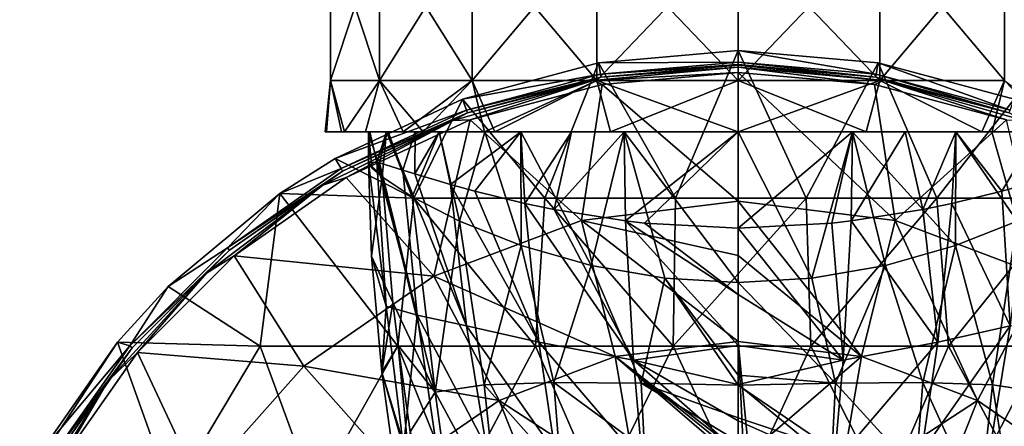
# Model space of a CAD drawing. Units: millimetres. Extents: x -30 to 30, y -28 to 76.
# Drawn here: x -24 to 9, y 15 to 28 of the extents above; entities that cross this region are included whole.
import ezdxf

# ---------------------------------------------------------------- set-up
doc = ezdxf.new("R2010")
doc.units = ezdxf.units.MM
doc.header["$LTSCALE"] = 65.185185
for name, color, linetype in [('16', 7, 'CONTINUOUS'), ('17', 7, 'CONTINUOUS'), ('19', 7, 'CONTINUOUS'), ('2', 7, 'CONTINUOUS'), ('3', 7, 'CONTINUOUS'), ('4', 7, 'CONTINUOUS'), ('45', 7, 'CONTINUOUS'), ('46', 7, 'CONTINUOUS'), ('47', 7, 'CONTINUOUS'), ('48', 7, 'CONTINUOUS'), ('49', 7, 'CONTINUOUS'), ('5', 7, 'CONTINUOUS'), ('50', 7, 'CONTINUOUS'), ('51', 7, 'CONTINUOUS'), ('52', 7, 'CONTINUOUS'), ('53', 7, 'CONTINUOUS'), ('54', 7, 'CONTINUOUS'), ('55', 7, 'CONTINUOUS'), ('7', 7, 'CONTINUOUS'), ('8', 7, 'CONTINUOUS'), ('9', 7, 'CONTINUOUS')]:
    doc.layers.add(name, color=color, linetype=linetype)

msp = doc.modelspace()

# ---------------------------------------------------------------- linework, layer by layer
at = {"layer": '16', "linetype": 'Continuous'}
for points in [[(-12.458, 24.5, 111.653), (-13.415, 24.5, 116.684), (-13.962, 24.5, 111.653), (-12.458, 24.5, 111.653)], [(-12.458, 24.5, 111.653), (-13.962, 24.5, 111.653), (-12.606, 24.5, 106.588), (-12.458, 24.5, 111.653)], [(-13.415, 24.5, 116.684), (-13.918, 24.5, 114.193), (-13.962, 24.5, 111.653), (-13.415, 24.5, 116.684)], [(-13.962, 24.5, 111.653), (-13.315, 24.5, 108.353), (-12.606, 24.5, 106.588), (-13.962, 24.5, 111.653)], [(-12.458, 24.5, 111.653), (-12.5, 24.5, 112.679), (-13.415, 24.5, 116.684), (-12.458, 24.5, 111.653)], [(-12.5, 24.5, 112.679), (-11.888, 24.5, 116.541), (-13.415, 24.5, 116.684), (-12.5, 24.5, 112.679)], [(-11.888, 24.5, 116.541), (-11.841, 24.5, 116.683), (-13.415, 24.5, 116.684), (-11.888, 24.5, 116.541)], [(-13.415, 24.5, 116.684), (-11.841, 24.5, 116.683), (-13.315, 24.5, 117.005), (-13.415, 24.5, 116.684)], [(-11.841, 24.5, 116.683), (-11.326, 24.5, 120.908), (-13.315, 24.5, 117.005), (-11.841, 24.5, 116.683)], [(-10.92, 24.5, 106.596), (-11.888, 24.5, 108.817), (-12.606, 24.5, 106.588), (-10.92, 24.5, 106.596)], [(-10.92, 24.5, 106.596), (-12.606, 24.5, 106.588), (-11.326, 24.5, 104.45), (-10.92, 24.5, 106.596)], [(-11.888, 24.5, 108.817), (-12.458, 24.5, 111.653), (-12.606, 24.5, 106.588), (-11.888, 24.5, 108.817)], [(-11.841, 24.5, 116.683), (-10.112, 24.5, 120.027), (-11.326, 24.5, 120.908), (-11.841, 24.5, 116.683)], [(-10.92, 24.5, 106.596), (-11.326, 24.5, 104.45), (-8.577, 24.5, 101.614), (-10.92, 24.5, 106.596)], [(-10.112, 24.5, 120.027), (-10.649, 24.5, 121.768), (-11.326, 24.5, 120.908), (-10.112, 24.5, 120.027)], [(-10.112, 24.5, 105.331), (-10.92, 24.5, 106.596), (-8.577, 24.5, 101.614), (-10.112, 24.5, 105.331)], [(-10.112, 24.5, 120.027), (-8.564, 24.5, 121.784), (-10.649, 24.5, 121.768), (-10.112, 24.5, 120.027)], [(-10.649, 24.5, 121.768), (-8.564, 24.5, 121.784), (-8.229, 24.5, 124.005), (-10.649, 24.5, 121.768)], [(-7.348, 24.5, 102.567), (-10.112, 24.5, 105.331), (-8.577, 24.5, 101.614), (-7.348, 24.5, 102.567)], [(-5.636, 24.5, 101.522), (-7.348, 24.5, 102.567), (-8.577, 24.5, 101.614), (-5.636, 24.5, 101.522)], [(-5.636, 24.5, 101.522), (-8.577, 24.5, 101.614), (-8.229, 24.5, 101.353), (-5.636, 24.5, 101.522)], [(-8.564, 24.5, 121.784), (-7.348, 24.5, 122.791), (-8.229, 24.5, 124.005), (-8.564, 24.5, 121.784)], [(-5.636, 24.5, 101.522), (-8.229, 24.5, 101.353), (-4.326, 24.5, 99.364), (-5.636, 24.5, 101.522)], [(-8.229, 24.5, 124.005), (-7.348, 24.5, 122.791), (-4.326, 24.5, 125.994), (-8.229, 24.5, 124.005)], [(-7.348, 24.5, 122.791), (-3.862, 24.5, 124.567), (-4.326, 24.5, 125.994), (-7.348, 24.5, 122.791)], [(-3.862, 24.5, 100.791), (-5.636, 24.5, 101.522), (-4.326, 24.5, 99.364), (-3.862, 24.5, 100.791)], [(-3.862, 24.5, 124.567), (0, 24.5, 125.179), (-4.326, 24.5, 125.994), (-3.862, 24.5, 124.567)], [(0, 24.5, 125.179), (0, 24.5, 126.679), (-4.326, 24.5, 125.994), (0, 24.5, 125.179)], [(0, 24.5, 98.679), (-3.862, 24.5, 100.791), (-4.326, 24.5, 99.364), (0, 24.5, 98.679)], [(0, 24.5, 100.179), (-3.862, 24.5, 100.791), (0, 24.5, 98.679), (0, 24.5, 100.179)], [(0, 24.5, 125.179), (3.862, 24.5, 124.567), (0, 24.5, 126.679), (0, 24.5, 125.179)], [(0, 24.5, 126.679), (3.862, 24.5, 124.567), (4.326, 24.5, 125.994), (0, 24.5, 126.679)], [(3.862, 24.5, 100.791), (0, 24.5, 100.179), (4.326, 24.5, 99.364), (3.862, 24.5, 100.791)], [(4.326, 24.5, 99.364), (0, 24.5, 100.179), (0, 24.5, 98.679), (4.326, 24.5, 99.364)], [(3.862, 24.5, 124.567), (7.348, 24.5, 122.791), (4.326, 24.5, 125.994), (3.862, 24.5, 124.567)], [(5.636, 24.5, 101.522), (3.862, 24.5, 100.791), (4.326, 24.5, 99.364), (5.636, 24.5, 101.522)], [(4.326, 24.5, 125.994), (7.348, 24.5, 122.791), (8.229, 24.5, 124.005), (4.326, 24.5, 125.994)], [(8.229, 24.5, 101.353), (5.636, 24.5, 101.522), (4.326, 24.5, 99.364), (8.229, 24.5, 101.353)], [(7.348, 24.5, 102.567), (5.636, 24.5, 101.522), (8.577, 24.5, 101.614), (7.348, 24.5, 102.567)], [(8.577, 24.5, 101.614), (5.636, 24.5, 101.522), (8.229, 24.5, 101.353), (8.577, 24.5, 101.614)], [(7.348, 24.5, 122.791), (8.564, 24.5, 121.784), (8.229, 24.5, 124.005), (7.348, 24.5, 122.791)], [(10.112, 24.5, 105.331), (7.348, 24.5, 102.567), (8.577, 24.5, 101.614), (10.112, 24.5, 105.331)], [(8.229, 24.5, 124.005), (8.564, 24.5, 121.784), (10.649, 24.5, 121.768), (8.229, 24.5, 124.005)], [(8.564, 24.5, 121.784), (10.112, 24.5, 120.027), (10.649, 24.5, 121.768), (8.564, 24.5, 121.784)], [(10.112, 24.5, 105.331), (8.577, 24.5, 101.614), (11.326, 24.5, 104.45), (10.112, 24.5, 105.331)]]:
    msp.add_3dface(points, dxfattribs=at)
at = {"layer": '17', "linetype": 'Continuous'}
for points in [[(-12.124, 26.235, 105.679), (-13.787, 26.235, 110.248), (-12.124, 31.24, 105.679), (-12.124, 26.235, 105.679)], [(-13.787, 26.235, 110.248), (-13.787, 26.235, 115.11), (-13.787, 31.24, 110.248), (-13.787, 26.235, 110.248)], [(-12.124, 31.24, 105.679), (-13.787, 26.235, 110.248), (-13.787, 31.24, 110.248), (-12.124, 31.24, 105.679)], [(-13.787, 26.235, 115.11), (-12.124, 26.235, 119.679), (-13.787, 31.24, 115.11), (-13.787, 26.235, 115.11)], [(-13.787, 31.24, 110.248), (-13.787, 26.235, 115.11), (-13.787, 31.24, 115.11), (-13.787, 31.24, 110.248)], [(-13.787, 31.24, 115.11), (-12.124, 26.235, 119.679), (-12.124, 31.24, 119.679), (-13.787, 31.24, 115.11)], [(-8.999, 26.235, 101.954), (-12.124, 26.235, 105.679), (-8.999, 31.24, 101.954), (-8.999, 26.235, 101.954)], [(-8.999, 31.24, 101.954), (-12.124, 26.235, 105.679), (-12.124, 31.24, 105.679), (-8.999, 31.24, 101.954)], [(-12.124, 26.235, 119.679), (-8.999, 26.235, 123.404), (-12.124, 31.24, 119.679), (-12.124, 26.235, 119.679)], [(-12.124, 31.24, 119.679), (-8.999, 26.235, 123.404), (-8.999, 31.24, 123.404), (-12.124, 31.24, 119.679)], [(-4.788, 26.235, 99.523), (-8.999, 26.235, 101.954), (-4.788, 31.24, 99.523), (-4.788, 26.235, 99.523)], [(-4.788, 31.24, 99.523), (-8.999, 26.235, 101.954), (-8.999, 31.24, 101.954), (-4.788, 31.24, 99.523)], [(-8.999, 26.235, 123.404), (-4.788, 26.235, 125.835), (-8.999, 31.24, 123.404), (-8.999, 26.235, 123.404)], [(-8.999, 31.24, 123.404), (-4.788, 26.235, 125.835), (-4.788, 31.24, 125.835), (-8.999, 31.24, 123.404)], [(0, 26.235, 98.679), (-4.788, 26.235, 99.523), (0, 31.24, 98.679), (0, 26.235, 98.679)], [(0, 31.24, 98.679), (-4.788, 26.235, 99.523), (-4.788, 31.24, 99.523), (0, 31.24, 98.679)], [(-4.788, 26.235, 125.835), (0, 26.235, 126.679), (-4.788, 31.24, 125.835), (-4.788, 26.235, 125.835)], [(0, 26.235, 126.679), (0, 31.24, 126.679), (-4.788, 31.24, 125.835), (0, 26.235, 126.679)], [(-13.962, 24.5, 111.653), (-13.918, 24.5, 114.193), (-13.787, 26.235, 110.248), (-13.962, 24.5, 111.653)], [(-13.315, 24.5, 108.353), (-13.962, 24.5, 111.653), (-13.787, 26.235, 110.248), (-13.315, 24.5, 108.353)], [(-13.918, 24.5, 114.193), (-13.415, 24.5, 116.684), (-13.787, 26.235, 115.11), (-13.918, 24.5, 114.193)], [(-13.787, 26.235, 110.248), (-13.918, 24.5, 114.193), (-13.787, 26.235, 115.11), (-13.787, 26.235, 110.248)], [(-13.415, 24.5, 116.684), (-13.315, 24.5, 117.005), (-13.787, 26.235, 115.11), (-13.415, 24.5, 116.684)], [(-13.787, 26.235, 115.11), (-13.315, 24.5, 117.005), (-12.124, 26.235, 119.679), (-13.787, 26.235, 115.11)], [(-12.124, 26.235, 105.679), (-13.315, 24.5, 108.353), (-13.787, 26.235, 110.248), (-12.124, 26.235, 105.679)], [(-13.315, 24.5, 117.005), (-11.326, 24.5, 120.908), (-12.124, 26.235, 119.679), (-13.315, 24.5, 117.005)], [(-12.606, 24.5, 106.588), (-13.315, 24.5, 108.353), (-12.124, 26.235, 105.679), (-12.606, 24.5, 106.588)], [(-11.326, 24.5, 104.45), (-12.606, 24.5, 106.588), (-12.124, 26.235, 105.679), (-11.326, 24.5, 104.45)], [(-11.326, 24.5, 120.908), (-10.649, 24.5, 121.768), (-12.124, 26.235, 119.679), (-11.326, 24.5, 120.908)], [(-12.124, 26.235, 119.679), (-10.649, 24.5, 121.768), (-8.999, 26.235, 123.404), (-12.124, 26.235, 119.679)], [(-8.999, 26.235, 101.954), (-11.326, 24.5, 104.45), (-12.124, 26.235, 105.679), (-8.999, 26.235, 101.954)], [(-8.577, 24.5, 101.614), (-11.326, 24.5, 104.45), (-8.999, 26.235, 101.954), (-8.577, 24.5, 101.614)], [(-10.649, 24.5, 121.768), (-8.229, 24.5, 124.005), (-8.999, 26.235, 123.404), (-10.649, 24.5, 121.768)], [(-8.999, 26.235, 123.404), (-8.229, 24.5, 124.005), (-4.788, 26.235, 125.835), (-8.999, 26.235, 123.404)], [(-4.788, 26.235, 99.523), (-8.577, 24.5, 101.614), (-8.999, 26.235, 101.954), (-4.788, 26.235, 99.523)], [(-8.229, 24.5, 101.353), (-8.577, 24.5, 101.614), (-4.788, 26.235, 99.523), (-8.229, 24.5, 101.353)], [(-8.229, 24.5, 124.005), (-4.326, 24.5, 125.994), (-4.788, 26.235, 125.835), (-8.229, 24.5, 124.005)], [(-4.326, 24.5, 99.364), (-8.229, 24.5, 101.353), (-4.788, 26.235, 99.523), (-4.326, 24.5, 99.364)], [(-4.326, 24.5, 125.994), (0, 24.5, 126.679), (-4.788, 26.235, 125.835), (-4.326, 24.5, 125.994)], [(-4.788, 26.235, 125.835), (0, 24.5, 126.679), (0, 26.235, 126.679), (-4.788, 26.235, 125.835)], [(0, 26.235, 98.679), (-4.326, 24.5, 99.364), (-4.788, 26.235, 99.523), (0, 26.235, 98.679)], [(0, 24.5, 98.679), (-4.326, 24.5, 99.364), (0, 26.235, 98.679), (0, 24.5, 98.679)]]:
    msp.add_3dface(points, dxfattribs=at)
at = {"layer": '19', "linetype": 'Continuous'}
for points in [[(0, 26.235, 98.679), (0, 31.24, 98.679), (4.788, 31.24, 99.523), (0, 26.235, 98.679)], [(4.788, 26.235, 99.523), (0, 26.235, 98.679), (4.788, 31.24, 99.523), (4.788, 26.235, 99.523)], [(0, 31.24, 126.679), (0, 26.235, 126.679), (4.788, 26.235, 125.835), (0, 31.24, 126.679)], [(0, 31.24, 126.679), (4.788, 26.235, 125.835), (4.788, 31.24, 125.835), (0, 31.24, 126.679)], [(4.788, 26.235, 125.835), (8.999, 26.235, 123.404), (4.788, 31.24, 125.835), (4.788, 26.235, 125.835)], [(4.788, 31.24, 125.835), (8.999, 26.235, 123.404), (8.999, 31.24, 123.404), (4.788, 31.24, 125.835)], [(8.999, 26.235, 101.954), (4.788, 26.235, 99.523), (8.999, 31.24, 101.954), (8.999, 26.235, 101.954)], [(8.999, 31.24, 101.954), (4.788, 26.235, 99.523), (4.788, 31.24, 99.523), (8.999, 31.24, 101.954)], [(0, 24.5, 126.679), (4.326, 24.5, 125.994), (0, 26.235, 126.679), (0, 24.5, 126.679)], [(0, 26.235, 126.679), (4.326, 24.5, 125.994), (4.788, 26.235, 125.835), (0, 26.235, 126.679)], [(4.326, 24.5, 99.364), (0, 24.5, 98.679), (4.788, 26.235, 99.523), (4.326, 24.5, 99.364)], [(0, 24.5, 98.679), (0, 26.235, 98.679), (4.788, 26.235, 99.523), (0, 24.5, 98.679)], [(4.326, 24.5, 125.994), (8.229, 24.5, 124.005), (4.788, 26.235, 125.835), (4.326, 24.5, 125.994)], [(8.229, 24.5, 101.353), (4.326, 24.5, 99.364), (4.788, 26.235, 99.523), (8.229, 24.5, 101.353)], [(4.788, 26.235, 125.835), (8.229, 24.5, 124.005), (8.999, 26.235, 123.404), (4.788, 26.235, 125.835)], [(8.999, 26.235, 101.954), (8.229, 24.5, 101.353), (4.788, 26.235, 99.523), (8.999, 26.235, 101.954)], [(8.229, 24.5, 124.005), (10.649, 24.5, 121.768), (8.999, 26.235, 123.404), (8.229, 24.5, 124.005)], [(8.577, 24.5, 101.614), (8.229, 24.5, 101.353), (8.999, 26.235, 101.954), (8.577, 24.5, 101.614)], [(11.326, 24.5, 104.45), (8.577, 24.5, 101.614), (8.999, 26.235, 101.954), (11.326, 24.5, 104.45)]]:
    msp.add_3dface(points, dxfattribs=at)
at = {"layer": '2', "linetype": 'Continuous'}
for points in [[(3.862, 24.5, 124.567), (0, 24.5, 125.179), (2.479, 19.547, 124.931), (3.862, 24.5, 124.567)], [(2.479, 19.547, 124.931), (0, 24.5, 125.179), (0, 19.398, 125.179), (2.479, 19.547, 124.931)], [(0, 24.5, 100.179), (3.862, 24.5, 100.791), (0, 21.237, 100.179), (0, 24.5, 100.179)], [(0, 21.237, 100.179), (3.862, 24.5, 100.791), (3.166, 21.411, 100.587), (0, 21.237, 100.179)], [(4.97, 19.98, 124.149), (3.862, 24.5, 124.567), (2.479, 19.547, 124.931), (4.97, 19.98, 124.149)], [(3.166, 21.411, 100.587), (3.862, 24.5, 100.791), (3.816, 21.486, 100.776), (3.166, 21.411, 100.587)], [(3.862, 24.5, 100.791), (5.636, 24.5, 101.522), (3.816, 21.486, 100.776), (3.862, 24.5, 100.791)], [(3.816, 21.486, 100.776), (5.636, 24.5, 101.522), (6.231, 21.87, 101.842), (3.816, 21.486, 100.776)], [(7.348, 24.5, 122.791), (3.862, 24.5, 124.567), (7.343, 20.653, 122.795), (7.348, 24.5, 122.791)], [(7.343, 20.653, 122.795), (3.862, 24.5, 124.567), (4.97, 19.98, 124.149), (7.343, 20.653, 122.795)], [(5.636, 24.5, 101.522), (7.348, 24.5, 102.567), (6.231, 21.87, 101.842), (5.636, 24.5, 101.522)], [(6.231, 21.87, 101.842), (7.348, 24.5, 102.567), (7.212, 22.073, 102.469), (6.231, 21.87, 101.842)], [(7.212, 22.073, 102.469), (7.348, 24.5, 102.567), (8.911, 22.486, 103.913), (7.212, 22.073, 102.469)], [(9.421, 21.472, 120.895), (7.348, 24.5, 122.791), (7.343, 20.653, 122.795), (9.421, 21.472, 120.895)], [(8.564, 24.5, 121.784), (7.348, 24.5, 122.791), (9.421, 21.472, 120.895), (8.564, 24.5, 121.784)], [(7.348, 24.5, 102.567), (10.112, 24.5, 105.331), (8.911, 22.486, 103.913), (7.348, 24.5, 102.567)], [(10.112, 24.5, 120.027), (8.564, 24.5, 121.784), (9.421, 21.472, 120.895), (10.112, 24.5, 120.027)], [(8.911, 22.486, 103.913), (10.112, 24.5, 105.331), (9.734, 22.713, 104.837), (8.911, 22.486, 103.913)]]:
    msp.add_3dface(points, dxfattribs=at)
at = {"layer": '3', "linetype": 'Continuous'}
for points in [[(-12.388, 23.281, 114.351), (-12.038, 22.971, 116.045), (-12.5, 24.5, 112.679), (-12.388, 23.281, 114.351)], [(-12.5, 24.5, 112.679), (-12.038, 22.971, 116.045), (-11.888, 24.5, 116.541), (-12.5, 24.5, 112.679)], [(-12.5, 23.459, 112.679), (-12.388, 23.281, 114.351), (-12.5, 24.5, 112.679), (-12.5, 23.459, 112.679)], [(-12.216, 23.469, 110.028), (-12.5, 23.459, 112.679), (-12.458, 24.5, 111.653), (-12.216, 23.469, 110.028)], [(-12.458, 24.5, 111.653), (-12.5, 23.459, 112.679), (-12.5, 24.5, 112.679), (-12.458, 24.5, 111.653)], [(-11.888, 24.5, 108.817), (-12.216, 23.469, 110.028), (-12.458, 24.5, 111.653), (-11.888, 24.5, 108.817)], [(-12.124, 23.445, 109.637), (-12.216, 23.469, 110.028), (-11.888, 24.5, 108.817), (-12.124, 23.445, 109.637)], [(-11.339, 23.203, 107.418), (-12.124, 23.445, 109.637), (-11.888, 24.5, 108.817), (-11.339, 23.203, 107.418)], [(-12.038, 22.971, 116.045), (-11.022, 22.296, 118.575), (-11.888, 24.5, 116.541), (-12.038, 22.971, 116.045)], [(-11.888, 24.5, 116.541), (-11.022, 22.296, 118.575), (-11.841, 24.5, 116.683), (-11.888, 24.5, 116.541)], [(-10.92, 24.5, 106.596), (-11.339, 23.203, 107.418), (-11.888, 24.5, 108.817), (-10.92, 24.5, 106.596)], [(-11.841, 24.5, 116.683), (-11.022, 22.296, 118.575), (-10.112, 24.5, 120.027), (-11.841, 24.5, 116.683)], [(-10.93, 23.074, 106.613), (-11.339, 23.203, 107.418), (-10.92, 24.5, 106.596), (-10.93, 23.074, 106.613)], [(-11.022, 22.296, 118.575), (-9.421, 21.472, 120.894), (-10.112, 24.5, 120.027), (-11.022, 22.296, 118.575)], [(-9.734, 22.713, 104.837), (-10.93, 23.074, 106.613), (-10.112, 24.5, 105.331), (-9.734, 22.713, 104.837)], [(-10.112, 24.5, 105.331), (-10.93, 23.074, 106.613), (-10.92, 24.5, 106.596), (-10.112, 24.5, 105.331)], [(-10.112, 24.5, 120.027), (-9.421, 21.472, 120.894), (-8.564, 24.5, 121.784), (-10.112, 24.5, 120.027)], [(-7.348, 24.5, 102.567), (-9.734, 22.713, 104.837), (-10.112, 24.5, 105.331), (-7.348, 24.5, 102.567)], [(-8.911, 22.486, 103.913), (-9.734, 22.713, 104.837), (-7.348, 24.5, 102.567), (-8.911, 22.486, 103.913)], [(-9.421, 21.472, 120.894), (-7.343, 20.653, 122.795), (-8.564, 24.5, 121.784), (-9.421, 21.472, 120.894)], [(-7.212, 22.073, 102.469), (-8.911, 22.486, 103.913), (-7.348, 24.5, 102.567), (-7.212, 22.073, 102.469)], [(-8.564, 24.5, 121.784), (-7.343, 20.653, 122.795), (-7.348, 24.5, 122.791), (-8.564, 24.5, 121.784)], [(-7.343, 20.653, 122.795), (-4.97, 19.98, 124.149), (-7.348, 24.5, 122.791), (-7.343, 20.653, 122.795)], [(-7.348, 24.5, 122.791), (-4.97, 19.98, 124.149), (-3.862, 24.5, 124.567), (-7.348, 24.5, 122.791)], [(-5.636, 24.5, 101.522), (-7.212, 22.073, 102.469), (-7.348, 24.5, 102.567), (-5.636, 24.5, 101.522)], [(-6.23, 21.87, 101.842), (-7.212, 22.073, 102.469), (-5.636, 24.5, 101.522), (-6.23, 21.87, 101.842)], [(-3.816, 21.486, 100.776), (-6.23, 21.87, 101.842), (-3.862, 24.5, 100.791), (-3.816, 21.486, 100.776)], [(-3.862, 24.5, 100.791), (-6.23, 21.87, 101.842), (-5.636, 24.5, 101.522), (-3.862, 24.5, 100.791)], [(-4.97, 19.98, 124.149), (-2.479, 19.547, 124.931), (-3.862, 24.5, 124.567), (-4.97, 19.98, 124.149)], [(0, 19.398, 125.179), (0, 24.5, 125.179), (-3.862, 24.5, 124.567), (0, 19.398, 125.179)], [(0, 24.5, 100.179), (-3.816, 21.486, 100.776), (-3.862, 24.5, 100.791), (0, 24.5, 100.179)], [(-2.479, 19.547, 124.931), (0, 19.398, 125.179), (-3.862, 24.5, 124.567), (-2.479, 19.547, 124.931)], [(-3.816, 21.486, 100.776), (0, 24.5, 100.179), (-3.166, 21.411, 100.587), (-3.816, 21.486, 100.776)], [(0, 24.5, 100.179), (0, 21.237, 100.179), (-3.166, 21.411, 100.587), (0, 24.5, 100.179)]]:
    msp.add_3dface(points, dxfattribs=at)
at = {"layer": '4', "linetype": 'Continuous'}
for points in [[(-11.022, 22.296, 118.575), (-12.038, 22.971, 116.045), (-10.247, 15.689, 119.858), (-11.022, 22.296, 118.575)], [(-10.247, 15.689, 119.858), (-12.038, 22.971, 116.045), (-11.681, 18.724, 116.794), (-10.247, 15.689, 119.858)], [(-9.421, 21.472, 120.894), (-11.022, 22.296, 118.575), (-10.247, 15.689, 119.858), (-9.421, 21.472, 120.894)], [(-9.421, 21.472, 120.894), (-10.247, 15.689, 119.858), (-8.594, 15.944, 122.011), (-9.421, 21.472, 120.894)], [(-7.343, 20.653, 122.795), (-9.421, 21.472, 120.894), (-8.594, 15.944, 122.011), (-7.343, 20.653, 122.795)], [(-7.343, 20.653, 122.795), (-8.594, 15.944, 122.011), (-6.238, 16.019, 123.855), (-7.343, 20.653, 122.795)], [(-4.97, 19.98, 124.149), (-7.343, 20.653, 122.795), (-6.238, 16.019, 123.855), (-4.97, 19.98, 124.149)], [(-4.97, 19.98, 124.149), (-6.238, 16.019, 123.855), (-3.288, 15.995, 125.125), (-4.97, 19.98, 124.149)], [(-2.479, 19.547, 124.931), (-4.97, 19.98, 124.149), (-3.288, 15.995, 125.125), (-2.479, 19.547, 124.931)], [(-2.479, 19.547, 124.931), (-3.288, 15.995, 125.125), (0, 15.931, 125.595), (-2.479, 19.547, 124.931)], [(0, 19.398, 125.179), (-2.479, 19.547, 124.931), (0, 16.271, 125.493), (0, 19.398, 125.179)], [(-2.479, 19.547, 124.931), (0, 15.931, 125.595), (0, 16.271, 125.493), (-2.479, 19.547, 124.931)], [(-11.503, 17.271, 117.091), (-10.247, 15.689, 119.858), (-11.681, 18.724, 116.794), (-11.503, 17.271, 117.091)], [(-11.089, 14.348, 117.789), (-10.247, 15.689, 119.858), (-11.503, 17.271, 117.091), (-11.089, 14.348, 117.789)], [(-8.594, 15.944, 122.011), (-5.999, 13.018, 125.208), (-6.238, 16.019, 123.855), (-8.594, 15.944, 122.011)], [(-5.999, 13.018, 125.208), (-3.175, 13.765, 126.43), (-6.238, 16.019, 123.855), (-5.999, 13.018, 125.208)], [(-6.238, 16.019, 123.855), (-3.175, 13.765, 126.43), (-3.288, 15.995, 125.125), (-6.238, 16.019, 123.855)], [(-3.175, 13.765, 126.43), (0, 14.025, 126.88), (-3.288, 15.995, 125.125), (-3.175, 13.765, 126.43)], [(0, 14.025, 126.88), (0, 14.826, 126.135), (-3.288, 15.995, 125.125), (0, 14.025, 126.88)], [(-3.288, 15.995, 125.125), (0, 14.826, 126.135), (0, 15.931, 125.595), (-3.288, 15.995, 125.125)], [(-11.089, 14.348, 117.789), (-9.49, 10.17, 121.728), (-10.247, 15.689, 119.858), (-11.089, 14.348, 117.789)], [(-10.247, 15.689, 119.858), (-8.151, 11.801, 123.534), (-8.594, 15.944, 122.011), (-10.247, 15.689, 119.858)], [(-9.49, 10.17, 121.728), (-8.151, 11.801, 123.534), (-10.247, 15.689, 119.858), (-9.49, 10.17, 121.728)], [(-8.151, 11.801, 123.534), (-5.999, 13.018, 125.208), (-8.594, 15.944, 122.011), (-8.151, 11.801, 123.534)]]:
    msp.add_3dface(points, dxfattribs=at)
at = {"layer": '45', "linetype": 'Continuous'}
for points in [[(0, 27.25), (0, 26.853, 1.192), (4.663, 26.445, 1.192), (0, 27.25)], [(4.731, 26.836), (0, 27.25), (4.663, 26.445, 1.192), (4.731, 26.836)], [(9.184, 25.233, 1.192), (4.731, 26.836), (4.663, 26.445, 1.192), (9.184, 25.233, 1.192)], [(9.32, 25.606), (4.731, 26.836), (9.184, 25.233, 1.192), (9.32, 25.606)]]:
    msp.add_3dface(points, dxfattribs=at)
at = {"layer": '46', "linetype": 'Continuous'}
for points in [[(0, 26.75, 3.221), (4.645, 26.344, 3.221), (0, 26.75, 1.825), (0, 26.75, 3.221)], [(0, 26.75, 1.825), (4.645, 26.344, 3.221), (4.645, 26.344, 1.825), (0, 26.75, 1.825)], [(4.645, 26.344, 3.221), (9.149, 25.137, 3.221), (4.645, 26.344, 1.825), (4.645, 26.344, 3.221)], [(4.645, 26.344, 1.825), (9.149, 25.137, 3.221), (9.149, 25.137, 1.825), (4.645, 26.344, 1.825)]]:
    msp.add_3dface(points, dxfattribs=at)
at = {"layer": '47', "linetype": 'Continuous'}
for points in [[(4.603, 26.102, 3.651), (0, 26.505, 3.651), (5.3, 21.503, 5.841), (4.603, 26.102, 3.651)], [(5.3, 21.503, 5.841), (0, 26.505, 3.651), (0, 22.147, 5.841), (5.3, 21.503, 5.841)], [(9.065, 24.907, 3.651), (4.603, 26.102, 3.651), (5.3, 21.503, 5.841), (9.065, 24.907, 3.651)], [(10.292, 19.61, 5.841), (9.065, 24.907, 3.651), (5.3, 21.503, 5.841), (10.292, 19.61, 5.841)], [(4.166, 16.901, 7.435), (5.3, 21.503, 5.841), (0, 22.147, 5.841), (4.166, 16.901, 7.435)], [(4.166, 16.901, 7.435), (0, 22.147, 5.841), (0, 20.316, 6.547), (4.166, 16.901, 7.435)], [(4.166, 16.901, 7.435), (8.089, 15.413, 7.435), (5.3, 21.503, 5.841), (4.166, 16.901, 7.435)], [(8.089, 15.413, 7.435), (10.292, 19.61, 5.841), (5.3, 21.503, 5.841), (8.089, 15.413, 7.435)], [(0, 17.407, 7.435), (4.166, 16.901, 7.435), (0, 20.316, 6.547), (0, 17.407, 7.435)], [(8.089, 15.413, 7.435), (11.543, 13.029, 7.435), (10.292, 19.61, 5.841), (8.089, 15.413, 7.435)], [(0.179, 13.667, 8.187), (0.353, 13.618, 8.194), (0, 17.407, 7.435), (0.179, 13.667, 8.187)], [(0, 17.407, 7.435), (0.353, 13.618, 8.194), (4.166, 16.901, 7.435), (0, 17.407, 7.435)], [(0, 13.683, 8.185), (0.179, 13.667, 8.187), (0, 17.407, 7.435), (0, 13.683, 8.185)], [(0.353, 13.618, 8.194), (3.372, 12.335, 8.303), (4.166, 16.901, 7.435), (0.353, 13.618, 8.194)], [(4.166, 16.901, 7.435), (3.372, 12.335, 8.303), (8.089, 15.413, 7.435), (4.166, 16.901, 7.435)], [(3.372, 12.335, 8.303), (6.261, 10.819, 8.336), (8.089, 15.413, 7.435), (3.372, 12.335, 8.303)], [(8.089, 15.413, 7.435), (6.261, 10.819, 8.336), (11.543, 13.029, 7.435), (8.089, 15.413, 7.435)]]:
    msp.add_3dface(points, dxfattribs=at)
at = {"layer": '48', "linetype": 'Continuous'}
for points in [[(-4.731, 26.836), (0, 27.25), (-2.125, 22.25), (-4.731, 26.836)], [(-2.125, 22.25), (0, 27.25), (2.294, 22.25), (-2.125, 22.25)], [(0, 27.25), (4.731, 26.836), (2.294, 22.25), (0, 27.25)], [(-9.32, 25.606), (-4.731, 26.836), (-6.545, 22.25), (-9.32, 25.606)], [(-6.545, 22.25), (-4.731, 26.836), (-2.125, 22.25), (-6.545, 22.25)], [(2.294, 22.25), (4.731, 26.836), (6.713, 22.25), (2.294, 22.25)], [(4.731, 26.836), (9.32, 25.606), (6.713, 22.25), (4.731, 26.836)], [(-13.626, 23.599), (-9.32, 25.606), (-10.964, 22.25), (-13.626, 23.599)], [(-10.964, 22.25), (-9.32, 25.606), (-6.545, 22.25), (-10.964, 22.25)], [(6.713, 22.25), (9.32, 25.606), (11.133, 22.25), (6.713, 22.25)], [(-15.501, 22.411), (-13.626, 23.599), (-10.964, 22.25), (-15.501, 22.411)], [(-19.269, 19.268), (-15.501, 22.411), (-16.167, 17.245), (-19.269, 19.268)], [(-16.167, 17.245), (-15.501, 22.411), (-11.513, 17.245), (-16.167, 17.245)], [(-15.501, 22.411), (-10.964, 22.25), (-11.513, 17.245), (-15.501, 22.411)], [(-11.513, 17.245), (-10.964, 22.25), (-6.86, 17.245), (-11.513, 17.245)], [(-10.964, 22.25), (-6.545, 22.25), (-6.86, 17.245), (-10.964, 22.25)], [(-6.86, 17.245), (-6.545, 22.25), (-2.206, 17.245), (-6.86, 17.245)], [(-6.545, 22.25), (-2.125, 22.25), (-2.206, 17.245), (-6.545, 22.25)], [(-2.125, 22.25), (2.294, 22.25), (-2.206, 17.245), (-2.125, 22.25)], [(-2.206, 17.245), (2.294, 22.25), (2.448, 17.245), (-2.206, 17.245)], [(2.294, 22.25), (6.713, 22.25), (2.448, 17.245), (2.294, 22.25)], [(2.448, 17.245), (6.713, 22.25), (7.102, 17.245), (2.448, 17.245)], [(6.713, 22.25), (11.133, 22.25), (7.102, 17.245), (6.713, 22.25)], [(7.102, 17.245), (11.133, 22.25), (11.756, 17.245), (7.102, 17.245)], [(-20.989, 17.379), (-19.269, 19.268), (-16.167, 17.245), (-20.989, 17.379)], [(-23.599, 13.624), (-20.989, 17.379), (-24.29, 12.351), (-23.599, 13.624)], [(-24.29, 12.351), (-20.989, 17.379), (-19.149, 12.24), (-24.29, 12.351)], [(-20.989, 17.379), (-16.167, 17.245), (-19.149, 12.24), (-20.989, 17.379)], [(-19.149, 12.24), (-16.167, 17.245), (-14.327, 12.24), (-19.149, 12.24)], [(-16.167, 17.245), (-11.513, 17.245), (-14.327, 12.24), (-16.167, 17.245)], [(-14.327, 12.24), (-11.513, 17.245), (-9.506, 12.24), (-14.327, 12.24)], [(-11.513, 17.245), (-6.86, 17.245), (-9.506, 12.24), (-11.513, 17.245)], [(-9.506, 12.24), (-6.86, 17.245), (-4.684, 12.24), (-9.506, 12.24)], [(-6.86, 17.245), (-2.206, 17.245), (-4.684, 12.24), (-6.86, 17.245)], [(-4.684, 12.24), (-2.206, 17.245), (0.137, 12.24), (-4.684, 12.24)], [(-2.206, 17.245), (2.448, 17.245), (0.137, 12.24), (-2.206, 17.245)], [(0.137, 12.24), (2.448, 17.245), (4.959, 12.24), (0.137, 12.24)], [(2.448, 17.245), (7.102, 17.245), (4.959, 12.24), (2.448, 17.245)], [(4.959, 12.24), (7.102, 17.245), (9.78, 12.24), (4.959, 12.24)], [(7.102, 17.245), (11.756, 17.245), (9.78, 12.24), (7.102, 17.245)]]:
    msp.add_3dface(points, dxfattribs=at)
at = {"layer": '49', "linetype": 'Continuous'}
for points in [[(0, 26.853, 1.192), (0, 27.25), (-4.731, 26.836), (0, 26.853, 1.192)], [(-4.731, 26.836), (-9.32, 25.606), (-4.663, 26.445, 1.192), (-4.731, 26.836)], [(0, 26.853, 1.192), (-4.731, 26.836), (-4.663, 26.445, 1.192), (0, 26.853, 1.192)], [(-4.663, 26.445, 1.192), (-9.32, 25.606), (-9.184, 25.233, 1.192), (-4.663, 26.445, 1.192)], [(-9.32, 25.606), (-13.626, 23.599), (-9.184, 25.233, 1.192), (-9.32, 25.606)], [(-9.184, 25.233, 1.192), (-13.626, 23.599), (-13.426, 23.255, 1.192), (-9.184, 25.233, 1.192)], [(-13.626, 23.599), (-15.501, 22.411), (-13.426, 23.255, 1.192), (-13.626, 23.599)], [(-13.426, 23.255, 1.192), (-15.501, 22.411), (-17.261, 20.57, 1.192), (-13.426, 23.255, 1.192)], [(-15.501, 22.411), (-19.269, 19.268), (-17.261, 20.57, 1.192), (-15.501, 22.411)], [(-17.261, 20.57, 1.192), (-19.269, 19.268), (-20.57, 17.261, 1.192), (-17.261, 20.57, 1.192)], [(-19.269, 19.268), (-20.989, 17.379), (-20.57, 17.261, 1.192), (-19.269, 19.268)], [(-20.989, 17.379), (-23.599, 13.624), (-20.57, 17.261, 1.192), (-20.989, 17.379)], [(-20.57, 17.261, 1.192), (-23.599, 13.624), (-23.255, 13.426, 1.192), (-20.57, 17.261, 1.192)]]:
    msp.add_3dface(points, dxfattribs=at)
at = {"layer": '5', "linetype": 'Continuous'}
for points in [[(9.421, 21.472, 120.895), (7.343, 20.653, 122.795), (8.594, 15.944, 122.011), (9.421, 21.472, 120.895)], [(9.421, 21.472, 120.895), (8.594, 15.944, 122.011), (10.247, 15.689, 119.858), (9.421, 21.472, 120.895)], [(7.343, 20.653, 122.795), (4.97, 19.98, 124.149), (6.238, 16.019, 123.855), (7.343, 20.653, 122.795)], [(7.343, 20.653, 122.795), (6.238, 16.019, 123.855), (8.594, 15.944, 122.011), (7.343, 20.653, 122.795)], [(4.97, 19.98, 124.149), (2.479, 19.547, 124.931), (3.288, 15.995, 125.125), (4.97, 19.98, 124.149)], [(4.97, 19.98, 124.149), (3.288, 15.995, 125.125), (6.238, 16.019, 123.855), (4.97, 19.98, 124.149)], [(2.479, 19.547, 124.931), (0, 19.398, 125.179), (3.288, 15.995, 125.125), (2.479, 19.547, 124.931)], [(0, 19.398, 125.179), (0, 16.271, 125.493), (3.288, 15.995, 125.125), (0, 19.398, 125.179)], [(0, 16.271, 125.493), (0, 15.931, 125.595), (3.288, 15.995, 125.125), (0, 16.271, 125.493)], [(0, 15.931, 125.595), (3.175, 13.765, 126.43), (3.288, 15.995, 125.125), (0, 15.931, 125.595)], [(3.175, 13.765, 126.43), (5.999, 13.018, 125.208), (3.288, 15.995, 125.125), (3.175, 13.765, 126.43)], [(3.288, 15.995, 125.125), (5.999, 13.018, 125.208), (6.238, 16.019, 123.855), (3.288, 15.995, 125.125)], [(5.999, 13.018, 125.208), (8.151, 11.801, 123.534), (6.238, 16.019, 123.855), (5.999, 13.018, 125.208)], [(6.238, 16.019, 123.855), (8.151, 11.801, 123.534), (8.594, 15.944, 122.011), (6.238, 16.019, 123.855)], [(0, 15.931, 125.595), (0, 14.826, 126.135), (3.175, 13.765, 126.43), (0, 15.931, 125.595)], [(8.151, 11.801, 123.534), (9.49, 10.17, 121.728), (8.594, 15.944, 122.011), (8.151, 11.801, 123.534)], [(8.594, 15.944, 122.011), (9.49, 10.17, 121.728), (10.247, 15.689, 119.858), (8.594, 15.944, 122.011)], [(0, 14.826, 126.135), (0, 14.025, 126.88), (3.175, 13.765, 126.43), (0, 14.826, 126.135)]]:
    msp.add_3dface(points, dxfattribs=at)
at = {"layer": '50', "linetype": 'Continuous'}
for points in [[(0, 26.75, 3.221), (0, 26.75, 1.825), (-4.645, 26.344, 1.825), (0, 26.75, 3.221)], [(-4.645, 26.344, 3.221), (0, 26.75, 3.221), (-4.645, 26.344, 1.825), (-4.645, 26.344, 3.221)], [(-9.149, 25.137, 3.221), (-4.645, 26.344, 3.221), (-9.149, 25.137, 1.825), (-9.149, 25.137, 3.221)], [(-9.149, 25.137, 1.825), (-4.645, 26.344, 3.221), (-4.645, 26.344, 1.825), (-9.149, 25.137, 1.825)], [(-13.375, 23.166, 3.221), (-9.149, 25.137, 3.221), (-13.375, 23.166, 1.825), (-13.375, 23.166, 3.221)], [(-13.375, 23.166, 1.825), (-9.149, 25.137, 3.221), (-9.149, 25.137, 1.825), (-13.375, 23.166, 1.825)], [(-17.195, 20.492, 3.221), (-13.375, 23.166, 3.221), (-17.195, 20.492, 1.825), (-17.195, 20.492, 3.221)], [(-17.195, 20.492, 1.825), (-13.375, 23.166, 3.221), (-13.375, 23.166, 1.825), (-17.195, 20.492, 1.825)], [(-20.492, 17.195, 3.221), (-17.195, 20.492, 3.221), (-20.492, 17.195, 1.825), (-20.492, 17.195, 3.221)], [(-20.492, 17.195, 1.825), (-17.195, 20.492, 3.221), (-17.195, 20.492, 1.825), (-20.492, 17.195, 1.825)], [(-23.166, 13.375, 3.221), (-20.492, 17.195, 3.221), (-23.166, 13.375, 1.825), (-23.166, 13.375, 3.221)], [(-23.166, 13.375, 1.825), (-20.492, 17.195, 3.221), (-20.492, 17.195, 1.825), (-23.166, 13.375, 1.825)]]:
    msp.add_3dface(points, dxfattribs=at)
at = {"layer": '51', "linetype": 'Continuous'}
for points in [[(0, 22.147, 5.841), (0, 26.505, 3.651), (-4.603, 26.102, 3.651), (0, 22.147, 5.841)], [(-4.603, 26.102, 3.651), (-9.065, 24.907, 3.651), (-5.3, 21.503, 5.841), (-4.603, 26.102, 3.651)], [(0, 22.147, 5.841), (-4.603, 26.102, 3.651), (-5.3, 21.503, 5.841), (0, 22.147, 5.841)], [(-9.065, 24.907, 3.651), (-13.253, 22.954, 3.651), (-10.292, 19.61, 5.841), (-9.065, 24.907, 3.651)], [(-5.3, 21.503, 5.841), (-9.065, 24.907, 3.651), (-10.292, 19.61, 5.841), (-5.3, 21.503, 5.841)], [(-13.253, 22.954, 3.651), (-17.037, 20.304, 3.651), (-10.292, 19.61, 5.841), (-13.253, 22.954, 3.651)], [(0, 20.316, 6.547), (0, 22.147, 5.841), (-5.3, 21.503, 5.841), (0, 20.316, 6.547)], [(-4.166, 16.901, 7.435), (-5.3, 21.503, 5.841), (-10.292, 19.61, 5.841), (-4.166, 16.901, 7.435)], [(0, 17.407, 7.435), (0, 20.316, 6.547), (-5.3, 21.503, 5.841), (0, 17.407, 7.435)], [(-4.166, 16.901, 7.435), (0, 17.407, 7.435), (-5.3, 21.503, 5.841), (-4.166, 16.901, 7.435)], [(-17.037, 20.304, 3.651), (-20.304, 17.037, 3.651), (-14.686, 16.577, 5.841), (-17.037, 20.304, 3.651)], [(-10.292, 19.61, 5.841), (-17.037, 20.304, 3.651), (-14.686, 16.577, 5.841), (-10.292, 19.61, 5.841)], [(-8.089, 15.413, 7.435), (-10.292, 19.61, 5.841), (-14.686, 16.577, 5.841), (-8.089, 15.413, 7.435)], [(-8.089, 15.413, 7.435), (-4.166, 16.901, 7.435), (-10.292, 19.61, 5.841), (-8.089, 15.413, 7.435)], [(0, 13.683, 8.185), (0, 17.407, 7.435), (-4.166, 16.901, 7.435), (0, 13.683, 8.185)], [(-20.304, 17.037, 3.651), (-22.954, 13.253, 3.651), (-18.226, 12.581, 5.841), (-20.304, 17.037, 3.651)], [(-14.686, 16.577, 5.841), (-20.304, 17.037, 3.651), (-18.226, 12.581, 5.841), (-14.686, 16.577, 5.841)], [(-4.166, 16.901, 7.435), (-8.089, 15.413, 7.435), (-3.371, 12.336, 8.303), (-4.166, 16.901, 7.435)], [(0, 13.683, 8.185), (-4.166, 16.901, 7.435), (-0.179, 13.667, 8.187), (0, 13.683, 8.185)], [(-0.179, 13.667, 8.187), (-4.166, 16.901, 7.435), (-0.353, 13.618, 8.194), (-0.179, 13.667, 8.187)], [(-0.353, 13.618, 8.194), (-4.166, 16.901, 7.435), (-3.371, 12.336, 8.303), (-0.353, 13.618, 8.194)], [(-11.543, 13.029, 7.435), (-14.686, 16.577, 5.841), (-18.226, 12.581, 5.841), (-11.543, 13.029, 7.435)], [(-11.543, 13.029, 7.435), (-8.089, 15.413, 7.435), (-14.686, 16.577, 5.841), (-11.543, 13.029, 7.435)], [(-8.089, 15.413, 7.435), (-11.543, 13.029, 7.435), (-6.26, 10.82, 8.336), (-8.089, 15.413, 7.435)], [(-3.371, 12.336, 8.303), (-8.089, 15.413, 7.435), (-6.26, 10.82, 8.336), (-3.371, 12.336, 8.303)]]:
    msp.add_3dface(points, dxfattribs=at)
at = {"layer": '52', "linetype": 'Continuous'}
for points in [[(4.663, 26.445, 1.192), (0, 26.853, 1.192), (4.645, 26.344, 1.825), (4.663, 26.445, 1.192)], [(4.645, 26.344, 1.825), (0, 26.853, 1.192), (0, 26.776, 1.504), (4.645, 26.344, 1.825)], [(0, 26.75, 1.825), (4.645, 26.344, 1.825), (0, 26.776, 1.504), (0, 26.75, 1.825)], [(4.663, 26.445, 1.192), (4.645, 26.344, 1.825), (9.149, 25.137, 1.825), (4.663, 26.445, 1.192)], [(9.184, 25.233, 1.192), (4.663, 26.445, 1.192), (9.149, 25.137, 1.825), (9.184, 25.233, 1.192)]]:
    msp.add_3dface(points, dxfattribs=at)
at = {"layer": '53', "linetype": 'Continuous'}
for points in [[(0, 26.853, 1.192), (-4.663, 26.445, 1.192), (0, 26.776, 1.504), (0, 26.853, 1.192)], [(-4.663, 26.445, 1.192), (0, 26.75, 1.825), (0, 26.776, 1.504), (-4.663, 26.445, 1.192)], [(0, 26.75, 1.825), (-4.663, 26.445, 1.192), (-4.645, 26.344, 1.825), (0, 26.75, 1.825)], [(-4.663, 26.445, 1.192), (-9.184, 25.233, 1.192), (-4.645, 26.344, 1.825), (-4.663, 26.445, 1.192)], [(-9.184, 25.233, 1.192), (-9.149, 25.137, 1.825), (-4.645, 26.344, 1.825), (-9.184, 25.233, 1.192)], [(-9.184, 25.233, 1.192), (-13.426, 23.255, 1.192), (-9.149, 25.137, 1.825), (-9.184, 25.233, 1.192)], [(-13.426, 23.255, 1.192), (-13.375, 23.166, 1.825), (-9.149, 25.137, 1.825), (-13.426, 23.255, 1.192)], [(-13.426, 23.255, 1.192), (-17.261, 20.57, 1.192), (-13.375, 23.166, 1.825), (-13.426, 23.255, 1.192)], [(-17.261, 20.57, 1.192), (-17.195, 20.492, 1.825), (-13.375, 23.166, 1.825), (-17.261, 20.57, 1.192)], [(-17.261, 20.57, 1.192), (-20.57, 17.261, 1.192), (-17.195, 20.492, 1.825), (-17.261, 20.57, 1.192)], [(-20.57, 17.261, 1.192), (-20.492, 17.195, 1.825), (-17.195, 20.492, 1.825), (-20.57, 17.261, 1.192)], [(-20.57, 17.261, 1.192), (-23.255, 13.426, 1.192), (-20.492, 17.195, 1.825), (-20.57, 17.261, 1.192)], [(-23.255, 13.426, 1.192), (-23.166, 13.375, 1.825), (-20.492, 17.195, 1.825), (-23.255, 13.426, 1.192)]]:
    msp.add_3dface(points, dxfattribs=at)
at = {"layer": '54', "linetype": 'Continuous'}
for points in [[(4.645, 26.344, 3.221), (0, 26.75, 3.221), (4.903, 26.23, 3.468), (4.645, 26.344, 3.221)], [(0, 26.75, 3.221), (0, 26.684, 3.468), (4.903, 26.23, 3.468), (0, 26.75, 3.221)], [(0, 26.505, 3.651), (4.603, 26.102, 3.651), (0, 26.684, 3.468), (0, 26.505, 3.651)], [(0, 26.684, 3.468), (4.603, 26.102, 3.651), (4.903, 26.23, 3.468), (0, 26.684, 3.468)], [(9.149, 25.137, 3.221), (4.645, 26.344, 3.221), (4.903, 26.23, 3.468), (9.149, 25.137, 3.221)], [(4.603, 26.102, 3.651), (9.065, 24.907, 3.651), (4.903, 26.23, 3.468), (4.603, 26.102, 3.651)], [(9.149, 25.137, 3.221), (4.903, 26.23, 3.468), (9.64, 24.883, 3.468), (9.149, 25.137, 3.221)], [(4.903, 26.23, 3.468), (9.065, 24.907, 3.651), (9.64, 24.883, 3.468), (4.903, 26.23, 3.468)]]:
    msp.add_3dface(points, dxfattribs=at)
at = {"layer": '55', "linetype": 'Continuous'}
for points in [[(0, 26.505, 3.651), (0, 26.684, 3.468), (-4.903, 26.23, 3.468), (0, 26.505, 3.651)], [(0, 26.684, 3.468), (-4.645, 26.344, 3.221), (-4.903, 26.23, 3.468), (0, 26.684, 3.468)], [(0, 26.75, 3.221), (-4.645, 26.344, 3.221), (0, 26.684, 3.468), (0, 26.75, 3.221)], [(-4.645, 26.344, 3.221), (-9.149, 25.137, 3.221), (-4.903, 26.23, 3.468), (-4.645, 26.344, 3.221)], [(-4.603, 26.102, 3.651), (0, 26.505, 3.651), (-4.903, 26.23, 3.468), (-4.603, 26.102, 3.651)], [(-9.149, 25.137, 3.221), (-9.64, 24.883, 3.468), (-4.903, 26.23, 3.468), (-9.149, 25.137, 3.221)], [(-9.64, 24.883, 3.468), (-9.065, 24.907, 3.651), (-4.903, 26.23, 3.468), (-9.64, 24.883, 3.468)], [(-9.065, 24.907, 3.651), (-4.603, 26.102, 3.651), (-4.903, 26.23, 3.468), (-9.065, 24.907, 3.651)], [(-9.149, 25.137, 3.221), (-13.375, 23.166, 3.221), (-9.64, 24.883, 3.468), (-9.149, 25.137, 3.221)], [(-13.375, 23.166, 3.221), (-14.048, 22.688, 3.468), (-9.64, 24.883, 3.468), (-13.375, 23.166, 3.221)], [(-14.048, 22.688, 3.468), (-13.253, 22.954, 3.651), (-9.64, 24.883, 3.468), (-14.048, 22.688, 3.468)], [(-13.253, 22.954, 3.651), (-9.065, 24.907, 3.651), (-9.64, 24.883, 3.468), (-13.253, 22.954, 3.651)], [(-13.375, 23.166, 3.221), (-17.195, 20.492, 3.221), (-14.048, 22.688, 3.468), (-13.375, 23.166, 3.221)], [(-17.195, 20.492, 3.221), (-17.977, 19.72, 3.468), (-14.048, 22.688, 3.468), (-17.195, 20.492, 3.221)], [(-17.977, 19.72, 3.468), (-17.037, 20.304, 3.651), (-14.048, 22.688, 3.468), (-17.977, 19.72, 3.468)], [(-17.037, 20.304, 3.651), (-13.253, 22.954, 3.651), (-14.048, 22.688, 3.468), (-17.037, 20.304, 3.651)], [(-17.195, 20.492, 3.221), (-20.492, 17.195, 3.221), (-17.977, 19.72, 3.468), (-17.195, 20.492, 3.221)], [(-20.304, 17.037, 3.651), (-17.037, 20.304, 3.651), (-17.977, 19.72, 3.468), (-20.304, 17.037, 3.651)], [(-20.492, 17.195, 3.221), (-21.295, 16.081, 3.468), (-17.977, 19.72, 3.468), (-20.492, 17.195, 3.221)], [(-21.295, 16.081, 3.468), (-20.304, 17.037, 3.651), (-17.977, 19.72, 3.468), (-21.295, 16.081, 3.468)], [(-20.492, 17.195, 3.221), (-23.166, 13.375, 3.221), (-21.295, 16.081, 3.468), (-20.492, 17.195, 3.221)], [(-22.954, 13.253, 3.651), (-20.304, 17.037, 3.651), (-21.295, 16.081, 3.468), (-22.954, 13.253, 3.651)], [(-23.166, 13.375, 3.221), (-23.887, 11.894, 3.468), (-21.295, 16.081, 3.468), (-23.166, 13.375, 3.221)], [(-23.887, 11.894, 3.468), (-22.954, 13.253, 3.651), (-21.295, 16.081, 3.468), (-23.887, 11.894, 3.468)]]:
    msp.add_3dface(points, dxfattribs=at)
at = {"layer": '7', "linetype": 'Continuous'}
for points in [[(8.911, 22.486, 103.913), (9.734, 22.713, 104.837), (9.19, 17.932, 104.435), (8.911, 22.486, 103.913)], [(7.212, 22.073, 102.469), (8.911, 22.486, 103.913), (9.19, 17.932, 104.435), (7.212, 22.073, 102.469)], [(6.231, 21.87, 101.842), (7.212, 22.073, 102.469), (6.743, 17.385, 102.282), (6.231, 21.87, 101.842)], [(6.743, 17.385, 102.282), (7.212, 22.073, 102.469), (9.19, 17.932, 104.435), (6.743, 17.385, 102.282)], [(3.816, 21.486, 100.776), (6.231, 21.87, 101.842), (6.743, 17.385, 102.282), (3.816, 21.486, 100.776)], [(0, 21.237, 100.179), (3.166, 21.411, 100.587), (3.539, 16.769, 100.745), (0, 21.237, 100.179)], [(3.166, 21.411, 100.587), (3.816, 21.486, 100.776), (3.539, 16.769, 100.745), (3.166, 21.411, 100.587)], [(3.539, 16.769, 100.745), (3.816, 21.486, 100.776), (6.743, 17.385, 102.282), (3.539, 16.769, 100.745)], [(0, 18.999, 100.186), (0, 21.237, 100.179), (3.539, 16.769, 100.745), (0, 18.999, 100.186)], [(0, 17.276, 100.198), (0, 18.999, 100.186), (3.539, 16.769, 100.745), (0, 17.276, 100.198)], [(8.514, 13.818, 104.106), (9.19, 17.932, 104.435), (10.853, 18.299, 106.839), (8.514, 13.818, 104.106)], [(10.19, 13.781, 106.427), (8.514, 13.818, 104.106), (10.853, 18.299, 106.839), (10.19, 13.781, 106.427)], [(6.194, 13.648, 102.119), (6.743, 17.385, 102.282), (9.19, 17.932, 104.435), (6.194, 13.648, 102.119)], [(8.514, 13.818, 104.106), (6.194, 13.648, 102.119), (9.19, 17.932, 104.435), (8.514, 13.818, 104.106)], [(3.237, 13.28, 100.698), (3.539, 16.769, 100.745), (6.743, 17.385, 102.282), (3.237, 13.28, 100.698)], [(6.194, 13.648, 102.119), (3.237, 13.28, 100.698), (6.743, 17.385, 102.282), (6.194, 13.648, 102.119)], [(0, 15.955, 100.207), (0, 17.276, 100.198), (3.539, 16.769, 100.745), (0, 15.955, 100.207)], [(3.237, 13.28, 100.698), (0, 15.955, 100.207), (3.539, 16.769, 100.745), (3.237, 13.28, 100.698)], [(0, 14.726, 100.21), (0, 15.955, 100.207), (3.237, 13.28, 100.698), (0, 14.726, 100.21)], [(0, 13.673, 100.201), (0, 14.726, 100.21), (3.237, 13.28, 100.698), (0, 13.673, 100.201)]]:
    msp.add_3dface(points, dxfattribs=at)
at = {"layer": '8', "linetype": 'Continuous'}
for points in [[(-12.5, 23.459, 112.679), (-12.216, 23.469, 110.028), (-11.905, 18.6, 109.558), (-12.5, 23.459, 112.679)], [(-12.401, 20.297, 112.679), (-12.5, 23.459, 112.679), (-11.905, 18.6, 109.558), (-12.401, 20.297, 112.679)], [(-12.216, 23.469, 110.028), (-12.124, 23.445, 109.637), (-10.853, 18.299, 106.839), (-12.216, 23.469, 110.028)], [(-11.905, 18.6, 109.558), (-12.216, 23.469, 110.028), (-10.853, 18.299, 106.839), (-11.905, 18.6, 109.558)], [(-12.124, 23.445, 109.637), (-11.339, 23.203, 107.418), (-10.853, 18.299, 106.839), (-12.124, 23.445, 109.637)], [(-11.339, 23.203, 107.418), (-10.93, 23.074, 106.613), (-9.19, 17.932, 104.435), (-11.339, 23.203, 107.418)], [(-10.853, 18.299, 106.839), (-11.339, 23.203, 107.418), (-9.19, 17.932, 104.435), (-10.853, 18.299, 106.839)], [(-10.93, 23.074, 106.613), (-9.734, 22.713, 104.837), (-9.19, 17.932, 104.435), (-10.93, 23.074, 106.613)], [(-9.734, 22.713, 104.837), (-8.911, 22.486, 103.913), (-6.743, 17.385, 102.282), (-9.734, 22.713, 104.837)], [(-9.19, 17.932, 104.435), (-9.734, 22.713, 104.837), (-6.743, 17.385, 102.282), (-9.19, 17.932, 104.435)], [(-8.911, 22.486, 103.913), (-7.212, 22.073, 102.469), (-6.743, 17.385, 102.282), (-8.911, 22.486, 103.913)], [(-7.212, 22.073, 102.469), (-6.23, 21.87, 101.842), (-3.539, 16.769, 100.745), (-7.212, 22.073, 102.469)], [(-7.212, 22.073, 102.469), (-3.539, 16.769, 100.745), (-6.743, 17.385, 102.282), (-7.212, 22.073, 102.469)], [(-6.23, 21.87, 101.842), (-3.816, 21.486, 100.776), (-3.539, 16.769, 100.745), (-6.23, 21.87, 101.842)], [(-3.816, 21.486, 100.776), (-3.166, 21.411, 100.587), (0, 18.999, 100.186), (-3.816, 21.486, 100.776)], [(-3.816, 21.486, 100.776), (0, 18.999, 100.186), (0, 17.276, 100.198), (-3.816, 21.486, 100.776)], [(-3.816, 21.486, 100.776), (0, 17.276, 100.198), (-3.539, 16.769, 100.745), (-3.816, 21.486, 100.776)], [(-3.166, 21.411, 100.587), (0, 21.237, 100.179), (0, 18.999, 100.186), (-3.166, 21.411, 100.587)], [(-12.054, 16.366, 112.679), (-12.401, 20.297, 112.679), (-11.905, 18.6, 109.558), (-12.054, 16.366, 112.679)], [(-11.315, 13.816, 109.257), (-12.054, 16.366, 112.679), (-11.905, 18.6, 109.558), (-11.315, 13.816, 109.257)], [(-11.315, 13.816, 109.257), (-11.905, 18.6, 109.558), (-10.853, 18.299, 106.839), (-11.315, 13.816, 109.257)], [(-10.19, 13.781, 106.427), (-11.315, 13.816, 109.257), (-10.853, 18.299, 106.839), (-10.19, 13.781, 106.427)], [(-10.19, 13.781, 106.427), (-10.853, 18.299, 106.839), (-8.514, 13.818, 104.106), (-10.19, 13.781, 106.427)], [(-8.514, 13.818, 104.106), (-10.853, 18.299, 106.839), (-9.19, 17.932, 104.435), (-8.514, 13.818, 104.106)], [(-8.514, 13.818, 104.106), (-9.19, 17.932, 104.435), (-6.194, 13.648, 102.119), (-8.514, 13.818, 104.106)], [(-6.194, 13.648, 102.119), (-9.19, 17.932, 104.435), (-6.743, 17.385, 102.282), (-6.194, 13.648, 102.119)], [(-3.539, 16.769, 100.745), (-3.237, 13.28, 100.698), (-6.743, 17.385, 102.282), (-3.539, 16.769, 100.745)], [(-3.237, 13.28, 100.698), (-6.194, 13.648, 102.119), (-6.743, 17.385, 102.282), (-3.237, 13.28, 100.698)], [(0, 17.276, 100.198), (0, 15.955, 100.207), (-3.539, 16.769, 100.745), (0, 17.276, 100.198)], [(0, 15.955, 100.207), (0, 14.726, 100.21), (-3.539, 16.769, 100.745), (0, 15.955, 100.207)], [(0, 14.726, 100.21), (0, 13.673, 100.201), (-3.539, 16.769, 100.745), (0, 14.726, 100.21)], [(-3.539, 16.769, 100.745), (0, 13.673, 100.201), (-3.237, 13.28, 100.698), (-3.539, 16.769, 100.745)], [(-11.402, 11.728, 112.679), (-12.054, 16.366, 112.679), (-11.315, 13.816, 109.257), (-11.402, 11.728, 112.679)]]:
    msp.add_3dface(points, dxfattribs=at)
at = {"layer": '9', "linetype": 'Continuous'}
for points in [[(-12.038, 22.971, 116.045), (-12.388, 23.281, 114.351), (-12.5, 23.459, 112.679), (-12.038, 22.971, 116.045)], [(-12.038, 22.971, 116.045), (-12.5, 23.459, 112.679), (-12.401, 20.297, 112.679), (-12.038, 22.971, 116.045)], [(-11.681, 18.724, 116.794), (-12.038, 22.971, 116.045), (-12.401, 20.297, 112.679), (-11.681, 18.724, 116.794)], [(-11.681, 18.724, 116.794), (-12.401, 20.297, 112.679), (-12.054, 16.366, 112.679), (-11.681, 18.724, 116.794)], [(-11.503, 17.271, 117.091), (-11.681, 18.724, 116.794), (-12.054, 16.366, 112.679), (-11.503, 17.271, 117.091)], [(-11.503, 17.271, 117.091), (-12.054, 16.366, 112.679), (-11.129, 13.338, 117.3), (-11.503, 17.271, 117.091)], [(-11.089, 14.348, 117.789), (-11.503, 17.271, 117.091), (-11.129, 13.338, 117.3), (-11.089, 14.348, 117.789)], [(-12.054, 16.366, 112.679), (-11.402, 11.728, 112.679), (-11.129, 13.338, 117.3), (-12.054, 16.366, 112.679)]]:
    msp.add_3dface(points, dxfattribs=at)

doc.saveas('drawing.dxf')
